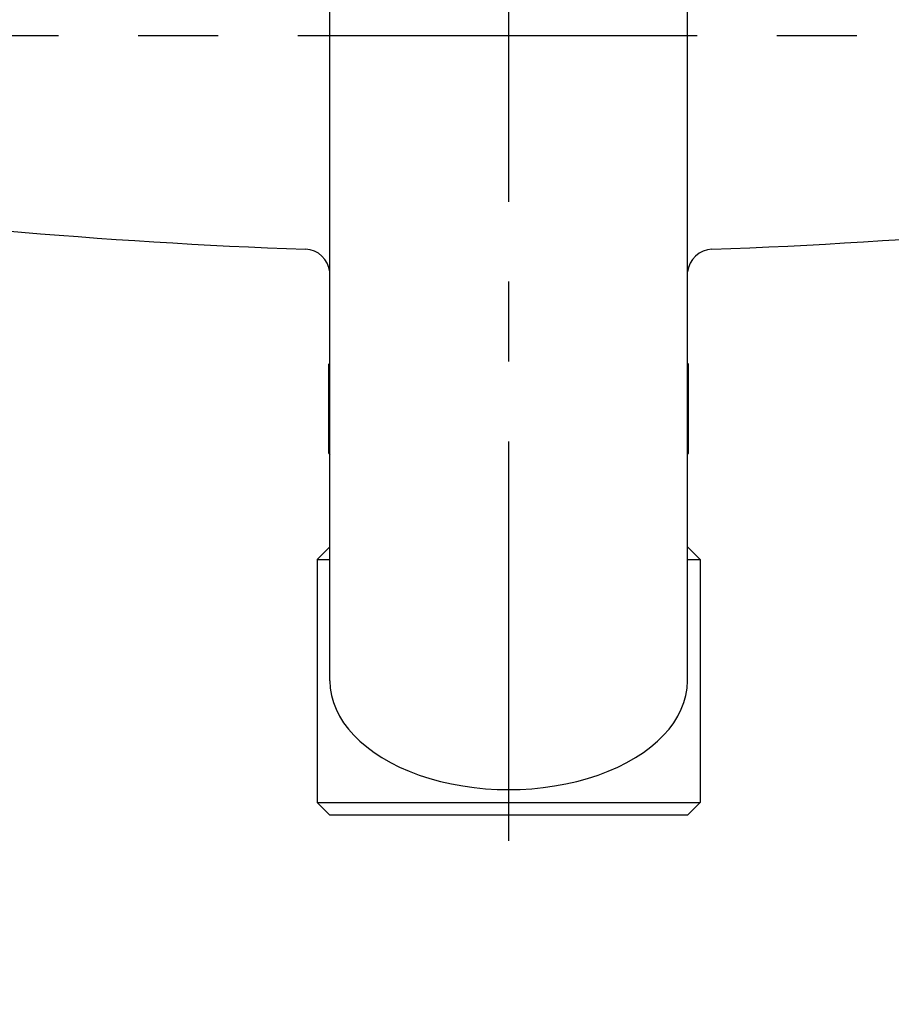
# Model space of a CAD drawing. Extents: x -562 to 487, y -742 to 742.
# Drawn here: x -256 to -187, y -284 to -207 of the extents above; entities that cross this region are included whole.
import ezdxf

# ---------------------------------------------------------------- set-up
doc = ezdxf.new("R2010")
doc.units = 0
doc.header["$LTSCALE"] = 25
doc.linetypes.add('CENTER-S', pattern=[2, 1.25, -0.25, 0.25, -0.25])
doc.linetypes.add('CONTINUOUS-F', pattern=[0])
doc.layers.get('0').update_dxf_attribs({"linetype": 'CONTINUOUS'})
doc.layers.get('DEFPOINTS').update_dxf_attribs({"linetype": 'CONTINUOUS'})
doc.layers.add('200963', color=7, linetype='CONTINUOUS')
doc.layers.add('BALN', color=7, linetype='CONTINUOUS')
doc.styles.add('BIGFONT', font='ROMANS.shx', dxfattribs={"width": 0.833, "bigfont": 'bigfont.shx'})
doc.dimstyles.new('ITM', dxfattribs={"dimscale": 5, "dimtxt": 3, "dimasz": 1.5, "dimexe": 2, "dimexo": 0, "dimgap": 0.6, "dimtad": 3, "dimdec": 3, "dimdsep": 46, "dimtxsty": 'BIGFONT', "dimblk": 'OPEN', "dimblk1": 'OPEN', "dimblk2": 'OPEN', "dimcen": 0, "dimclrd": 4, "dimclre": 4, "dimclrt": 256, "dimadec": 3, "dimazin": 2, "dimtp": 495, "dimtfac": 1, "dimtdec": 3, "dimtmove": 0, "dimatfit": 3, "dimldrblk": 'OPEN', "dimfxl": 1, "dimarcsym": 0})

# ---------------------------------------------------------------- blocks, each defined once
blk = doc.blocks.new('_OPEN')
at = {"color": 0, "linetype": 'ByBlock'}
for p, q in [((-1, 0.167), (0, 0)), ((0, 0), (-1, -0.167)), ((0, 0), (-1, 0))]:
    blk.add_line(p, q, dxfattribs=at)
blk = doc.blocks.new('*D8')
at = {"layer": 'BALN', "color": 4, "lineweight": -2}
for p, q in [((-281.798, -207.946), (-281.798, -330.771)), ((-152.798, -207.946), (-152.798, -330.771)), ((-274.298, -320.771), (-160.298, -320.771))]:
    blk.add_line(p, q, dxfattribs=at)
at = {"layer": 'DEFPOINTS', "color": 0}
for p in [(-281.798, -207.946), (-152.798, -207.946), (-152.798, -320.771)]:
    blk.add_point(p, dxfattribs=at)
at = {"layer": 'BALN', "color": 4, "lineweight": -2, "xscale": 7.5, "yscale": 7.5, "zscale": 7.5, "rotation": 180}
blk.add_blockref('_OPEN', (-281.798, -320.771), dxfattribs=at)
at = {"layer": 'BALN', "color": 4, "lineweight": -2, "xscale": 7.5, "yscale": 7.5, "zscale": 7.5}
blk.add_blockref('_OPEN', (-152.798, -320.771), dxfattribs=at)
at = {"layer": 'BALN', "insert": (-218.813, -310.271), "char_height": 15, "attachment_point": 5, "style": 'BIGFONT'}
blk.add_mtext('129', dxfattribs=at)
blk = doc.blocks.new('*D9')
at = {"layer": 'BALN', "color": 4, "lineweight": -2}
for p, q in [((-317.298, -267.613), (-317.298, -400.16)), ((-117.298, -267.613), (-117.298, -400.16)), ((-124.798, -390.16), (-309.798, -390.16))]:
    blk.add_line(p, q, dxfattribs=at)
at = {"layer": 'DEFPOINTS', "color": 0}
for p in [(-317.298, -267.613), (-117.298, -267.613), (-317.298, -390.16)]:
    blk.add_point(p, dxfattribs=at)
at = {"layer": 'BALN', "color": 4, "lineweight": -2, "xscale": 7.5, "yscale": 7.5, "zscale": 7.5, "rotation": 180}
blk.add_blockref('_OPEN', (-317.298, -390.16), dxfattribs=at)
at = {"layer": 'BALN', "color": 4, "lineweight": -2, "xscale": 7.5, "yscale": 7.5, "zscale": 7.5}
blk.add_blockref('_OPEN', (-117.298, -390.16), dxfattribs=at)
at = {"layer": 'BALN', "insert": (-217.384, -378.41), "char_height": 15, "attachment_point": 5, "style": 'BIGFONT'}
blk.add_mtext('200{\\H7.500000;\\S+10^ -90;}', dxfattribs=at)

msp = doc.modelspace()

# ---------------------------------------------------------------- linework, layer by layer
at = {"layer": '200963', "color": 3, "linetype": 'CENTER-S'}
for p, q in [((-217.29769652, -270.94647571), (-217.29769652, -88.52416982)), ((-283.79813939, -207.94647571), (-150.79813939, -207.94647571))]:
    msp.add_line(p, q, dxfattribs=at)
at = {"layer": '200963', "color": 2}
for p, q in [((-231.29769652, -258.44647571), (-231.29769652, -192.145856)), ((-203.29769652, -258.44647571), (-203.29769652, -192.14571499))]:
    msp.add_line(p, q, dxfattribs=at)
at = {"layer": '200963', "color": 2, "linetype": 'CONTINUOUS-F'}
for p, q in [((-231.36769652, -240.64720421), (-231.36769652, -233.64647571)), ((-203.22669652, -240.64618413), (-203.22669652, -233.64647571)), ((-232.29769652, -248.94647571), (-231.29769652, -247.94647571)), ((-202.29769652, -248.94647571), (-203.29769652, -247.94647571)), ((-232.29769652, -248.94647571), (-232.29769652, -267.94647571)), ((-202.29769652, -248.94647571), (-202.29769652, -267.94647571)), ((-231.29769652, -268.94647571), (-232.29769652, -267.94647571)), ((-203.29769652, -268.94647571), (-202.29769652, -267.94647571)), ((-203.29769652, -268.94647571), (-231.29769652, -268.94647571))]:
    msp.add_line(p, q, dxfattribs=at)
at = {"layer": '200963', "color": 2, "linetype": 'Continuous'}
for p, q in [((-232.29769652, -248.94647571), (-231.29769652, -248.94647571)), ((-203.29769652, -248.94647571), (-202.29769652, -248.94647571)), ((-232.29769652, -267.94647571), (-202.29769652, -267.94647571))]:
    msp.add_line(p, q, dxfattribs=at)
at = {"layer": '200963', "color": 2}
for centre, radius, start, end in [((-217.29769652, 225.05352429), 450, 261.9250585525, 267.9729066208), ((-217.29769652, 225.05352429), 450, 272.0270933792, 278.0749414475), ((-233.28587369, -226.66361972), 2, 6.2330044041, 87.9729066208), ((-201.30951934, -226.66361972), 2, 92.0270933792, 173.7669955959)]:
    msp.add_arc(centre, radius, start, end, dxfattribs=at)
at = {"layer": '200963', "color": 2, "linetype": 'CONTINUOUS-F'}
for centre, start, end in [((-227.79769652, -237.14647571), 134.4270040008, 135.575), ((-206.79769652, -237.14647571), 44.427, 45.5729959992), ((-227.79769652, -237.14647571), 224.4386946308, 225.5729959992), ((-206.79769652, -237.14647571), 314.4270040008, 315.5776745701)]:
    msp.add_arc(centre, 5, start, end, dxfattribs=at)
at = {"layer": '200963', "color": 2}
msp.add_ellipse((-217.29769652, -258.44647571), major_axis=(-14, 0), ratio=0.6071428571, start_param=0, end_param=3.1415926536, dxfattribs=at)

# ---------------------------------------------------------------- dimensions: what is measured, and where the dimension line sits
at = {"layer": 'BALN', "color": 4}
for base, p1, p2, override, picture, middle in [((-152.7976965176, -320.7713021793), (-281.7976965176, -207.9464757134), (-152.7976965176, -207.9464757134), {"dimdec": 8, "dimadec": 8}, '*D8', (-218.8132209817, -320.7713021793)), ((-317.2976965175, -390.1604204448), (-117.2976965177, -267.6127236169), (-317.2976965175, -267.6127236169), {"dimdec": 8, "dimadec": 8, "dimtol": 1, "dimlim": 0, "dimtp": 10, "dimtm": 90, "dimtfac": 0.5, "dimtdec": 3, "dimtolj": 0, "dimtzin": 8}, '*D9', (-217.3844034835, -390.1604204448))]:
    dim = msp.add_linear_dim(base=base, p1=p1, p2=p2, dimstyle='ITM', override=override, dxfattribs=at)
    dim.commit()
    dim.dimension.update_dxf_attribs({"geometry": picture, "text_midpoint": middle, "dimtype": 160})

doc.saveas('drawing.dxf')
